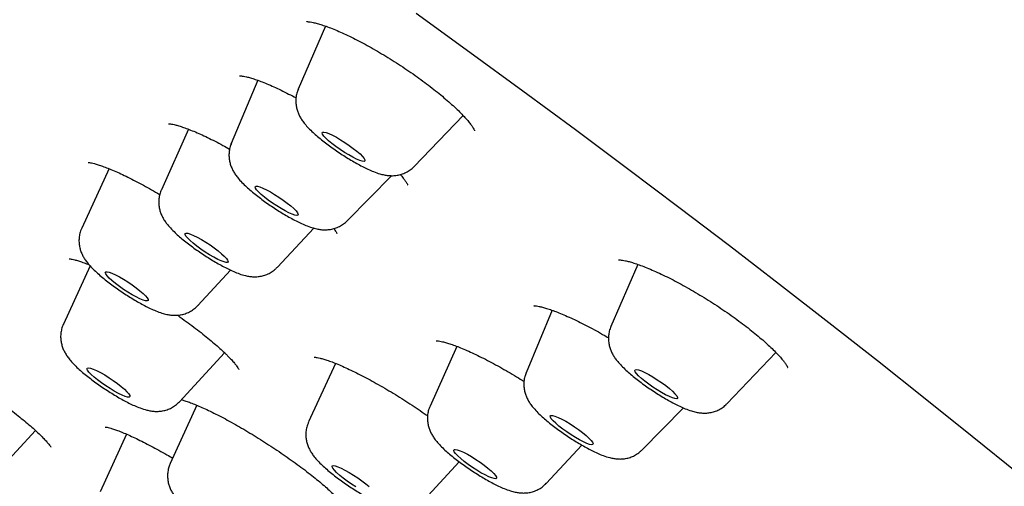
# Model space of a CAD drawing. Units: millimetres. Extents: x 8 to 1703, y 12 to 2654.
# Drawn here: x 1503 to 1521, y 943 to 952 of the extents above; entities that cross this region are included whole.
import ezdxf

# ---------------------------------------------------------------- set-up
doc = ezdxf.new("R2010")
doc.units = ezdxf.units.MM

msp = doc.modelspace()

# ---------------------------------------------------------------- linework, layer by layer
at = {"color": 7, "linetype": 'Continuous', "lineweight": 30}
for p, q in [((1508.615, 951.42), (1508.135, 950.318)), ((1507.423, 950.472), (1506.959, 949.362)), ((1508.132, 950.311), (1508.135, 950.318)), ((1510.169, 948.963), (1511.026, 949.855)), ((1506.211, 949.613), (1505.733, 948.553)), ((1504.815, 948.923), (1504.335, 947.881)), ((1508.991, 948.008), (1509.774, 948.8)), ((1507.769, 947.196), (1508.409, 947.88)), ((1504.481, 947.22), (1504.013, 946.195)), ((1514.093, 947.244), (1513.62, 946.157)), ((1506.373, 946.524), (1506.945, 947.146)), ((1512.591, 946.44), (1512.133, 945.345)), ((1506.05, 944.838), (1506.843, 945.694)), ((1510.918, 945.808), (1510.447, 944.762)), ((1515.654, 944.801), (1516.516, 945.699)), ((1508.788, 945.51), (1508.315, 944.482)), ((1506.355, 944.776), (1505.889, 943.756)), ((1514.165, 943.991), (1514.894, 944.729)), ((1502.754, 943.5), (1503.525, 944.333)), ((1505.123, 944.268), (1504.66, 943.257)), ((1512.483, 943.406), (1513.111, 944.077)), ((1510.352, 943.124), (1510.959, 943.784))]:
    msp.add_line(p, q, dxfattribs=at)
at = {"color": 7, "linetype": 'Continuous', "lineweight": 30, "flags": 128}
for points in [[(1510.203, 951.648), (1511.144, 950.967), (1512.076, 950.287), (1512.998, 949.607), (1513.911, 948.928), (1514.812, 948.25), (1515.702, 947.574), (1516.58, 946.9), (1517.446, 946.228), (1518.298, 945.56), (1519.136, 944.895), (1519.96, 944.234), (1520.769, 943.578)], [(1508.794, 949.309), (1508.726, 949.361), (1508.667, 949.411), (1508.618, 949.456), (1508.582, 949.495), (1508.56, 949.527), (1508.553, 949.549), (1508.562, 949.561), (1508.585, 949.564), (1508.623, 949.555), (1508.673, 949.537), (1508.734, 949.509), (1508.803, 949.472), (1508.877, 949.429), (1508.953, 949.381), (1509.029, 949.33), (1509.1, 949.278), (1509.164, 949.227), (1509.219, 949.18), (1509.261, 949.137), (1509.291, 949.102), (1509.305, 949.075), (1509.304, 949.057), (1509.288, 949.05), (1509.257, 949.053), (1509.212, 949.066), (1509.156, 949.09), (1509.091, 949.122), (1509.019, 949.162), (1508.944, 949.208), (1508.868, 949.258), (1508.794, 949.309)], [(1506.958, 949.359), (1506.959, 949.361), (1506.959, 949.362)], [(1507.608, 948.371), (1507.541, 948.423), (1507.483, 948.471), (1507.437, 948.515), (1507.403, 948.553), (1507.384, 948.583), (1507.381, 948.603), (1507.393, 948.614), (1507.419, 948.614), (1507.46, 948.603), (1507.512, 948.583), (1507.575, 948.553), (1507.645, 948.515), (1507.72, 948.471), (1507.796, 948.422), (1507.871, 948.371), (1507.941, 948.319), (1508.003, 948.269), (1508.056, 948.222), (1508.096, 948.181), (1508.122, 948.147), (1508.133, 948.121), (1508.129, 948.106), (1508.11, 948.101), (1508.076, 948.106), (1508.029, 948.122), (1507.971, 948.147), (1507.905, 948.181), (1507.832, 948.222), (1507.756, 948.269), (1507.68, 948.319), (1507.608, 948.371)], [(1506.355, 947.563), (1506.291, 947.614), (1506.236, 947.662), (1506.194, 947.704), (1506.164, 947.74), (1506.15, 947.767), (1506.151, 947.785), (1506.167, 947.792), (1506.197, 947.789), (1506.242, 947.776), (1506.297, 947.752), (1506.363, 947.72), (1506.434, 947.68), (1506.51, 947.635), (1506.586, 947.585), (1506.66, 947.533), (1506.728, 947.481), (1506.787, 947.432), (1506.836, 947.386), (1506.873, 947.347), (1506.895, 947.316), (1506.902, 947.293), (1506.893, 947.28), (1506.87, 947.278), (1506.832, 947.287), (1506.782, 947.305), (1506.721, 947.333), (1506.652, 947.369), (1506.578, 947.412), (1506.502, 947.46), (1506.427, 947.511), (1506.355, 947.563)], [(1504.926, 946.911), (1504.866, 946.961), (1504.816, 947.006), (1504.779, 947.046), (1504.756, 947.078), (1504.749, 947.101), (1504.756, 947.114), (1504.779, 947.117), (1504.816, 947.109), (1504.866, 947.091), (1504.926, 947.063), (1504.995, 947.028), (1505.069, 946.985), (1505.145, 946.937), (1505.22, 946.886), (1505.292, 946.834), (1505.356, 946.783), (1505.411, 946.735), (1505.455, 946.692), (1505.485, 946.657), (1505.5, 946.629), (1505.5, 946.611), (1505.485, 946.603), (1505.455, 946.605), (1505.411, 946.618), (1505.356, 946.641), (1505.291, 946.673), (1505.22, 946.712), (1505.144, 946.758), (1505.068, 946.807), (1504.995, 946.859), (1504.926, 946.911)], [(1506.373, 946.524), (1506.37, 946.521), (1506.367, 946.519)], [(1504.5, 945.316), (1504.461, 945.357), (1504.437, 945.39), (1504.427, 945.414), (1504.433, 945.428), (1504.454, 945.432), (1504.489, 945.426), (1504.538, 945.409), (1504.597, 945.383), (1504.664, 945.348), (1504.738, 945.306), (1504.814, 945.259), (1504.889, 945.208), (1504.961, 945.156), (1505.027, 945.105), (1505.084, 945.056), (1505.129, 945.013), (1505.16, 944.976), (1505.178, 944.947), (1505.179, 944.928), (1505.166, 944.918), (1505.138, 944.92), (1505.096, 944.931), (1505.042, 944.953), (1504.978, 944.984), (1504.907, 945.022), (1504.832, 945.067), (1504.756, 945.116), (1504.681, 945.168), (1504.612, 945.22), (1504.551, 945.27), (1504.5, 945.316)], [(1512.13, 945.336), (1512.131, 945.339), (1512.133, 945.345)], [(1514.215, 945.196), (1514.155, 945.246), (1514.105, 945.292), (1514.068, 945.331), (1514.045, 945.363), (1514.038, 945.386), (1514.045, 945.399), (1514.068, 945.402), (1514.105, 945.394), (1514.155, 945.376), (1514.215, 945.349), (1514.284, 945.313), (1514.358, 945.271), (1514.434, 945.223), (1514.509, 945.172), (1514.581, 945.12), (1514.645, 945.069), (1514.701, 945.021), (1514.744, 944.978), (1514.774, 944.942), (1514.789, 944.914), (1514.789, 944.896), (1514.774, 944.888), (1514.744, 944.891), (1514.7, 944.904), (1514.645, 944.927), (1514.58, 944.958), (1514.509, 944.998), (1514.434, 945.043), (1514.357, 945.093), (1514.284, 945.145), (1514.215, 945.196)], [(1515.654, 944.801), (1515.652, 944.799), (1515.648, 944.796)], [(1512.708, 944.411), (1512.651, 944.459), (1512.606, 944.503), (1512.574, 944.539), (1512.557, 944.568), (1512.555, 944.588), (1512.568, 944.597), (1512.597, 944.596), (1512.638, 944.584), (1512.692, 944.563), (1512.756, 944.532), (1512.827, 944.494), (1512.902, 944.449), (1512.978, 944.4), (1513.052, 944.348), (1513.122, 944.296), (1513.183, 944.246), (1513.234, 944.2), (1513.273, 944.159), (1513.298, 944.126), (1513.307, 944.102), (1513.302, 944.088), (1513.281, 944.083), (1513.246, 944.09), (1513.197, 944.106), (1513.138, 944.133), (1513.071, 944.168), (1512.998, 944.209), (1512.922, 944.257), (1512.846, 944.307), (1512.774, 944.359), (1512.708, 944.411)], [(1510.985, 943.841), (1510.934, 943.887), (1510.895, 943.927), (1510.871, 943.96), (1510.862, 943.984), (1510.868, 943.998), (1510.889, 944.002), (1510.925, 943.995), (1510.973, 943.978), (1511.033, 943.952), (1511.101, 943.917), (1511.174, 943.875), (1511.25, 943.827), (1511.326, 943.776), (1511.398, 943.724), (1511.463, 943.673), (1511.519, 943.625), (1511.564, 943.581), (1511.596, 943.545), (1511.613, 943.516), (1511.614, 943.497), (1511.6, 943.488), (1511.572, 943.489), (1511.529, 943.501), (1511.475, 943.523), (1511.411, 943.554), (1511.34, 943.593), (1511.265, 943.638), (1511.189, 943.687), (1511.115, 943.739), (1511.046, 943.791), (1510.985, 943.841)], [(1508.808, 943.594), (1508.768, 943.636), (1508.741, 943.67), (1508.729, 943.696), (1508.732, 943.712), (1508.751, 943.717), (1508.784, 943.712), (1508.83, 943.697), (1508.888, 943.672), (1508.954, 943.639), (1509.027, 943.598), (1509.103, 943.551), (1509.179, 943.501), (1509.252, 943.449), (1509.319, 943.397), (1509.377, 943.349)], [(1509.145, 943.345), (1509.069, 943.394), (1508.994, 943.445), (1508.924, 943.497), (1508.861, 943.547), (1508.808, 943.594)]]:
    msp.add_lwpolyline(points, dxfattribs=at)
at = {"color": 7, "linetype": 'Continuous', "lineweight": 30}
for points, knots in [([(1552.148, 946.566), (1552.185, 946.626), (1552.255, 946.736), (1552.343, 946.891), (1552.408, 947.019), (1552.46, 947.13), (1552.496, 947.215), (1552.529, 947.299), (1552.557, 947.376), (1552.581, 947.447), (1552.602, 947.514), (1552.621, 947.578), (1552.643, 947.66), (1552.667, 947.759), (1552.692, 947.877), (1552.711, 947.99), (1552.726, 948.097), (1552.737, 948.201), (1552.746, 948.31), (1552.751, 948.424), (1552.753, 948.544), (1552.752, 948.663), (1552.747, 948.769), (1552.741, 948.854), (1552.735, 948.924), (1552.728, 948.997), (1552.717, 949.085), (1552.701, 949.193), (1552.681, 949.312), (1552.658, 949.431), (1552.635, 949.534), (1552.613, 949.626), (1552.59, 949.716), (1552.564, 949.812), (1552.534, 949.913), (1552.5, 950.025), (1552.461, 950.142), (1552.418, 950.263), (1552.373, 950.385), (1552.323, 950.511), (1552.267, 950.647), (1552.207, 950.786), (1552.151, 950.91), (1552.103, 951.012), (1552.064, 951.094), (1552.024, 951.174), (1551.981, 951.261), (1551.929, 951.362), (1551.869, 951.476), (1551.786, 951.63), (1551.681, 951.818), (1551.555, 952.033), (1551.431, 952.24), (1551.317, 952.421), (1551.218, 952.576), (1551.134, 952.705), (1551.05, 952.83), (1550.954, 952.973), (1550.837, 953.143), (1550.697, 953.343), (1550.54, 953.56), (1550.372, 953.789), (1550.195, 954.024), (1550.023, 954.247), (1549.858, 954.457), (1549.703, 954.652), (1549.551, 954.84), (1549.408, 955.014), (1549.281, 955.167), (1549.16, 955.311), (1549.037, 955.457), (1548.896, 955.622), (1548.734, 955.81), (1548.553, 956.017), (1548.358, 956.238), (1548.154, 956.465), (1547.941, 956.7), (1547.679, 956.986), (1547.355, 957.333), (1546.958, 957.751), (1546.602, 958.119), (1546.301, 958.426), (1546.068, 958.662), (1545.825, 958.906), (1545.575, 959.154), (1545.33, 959.395), (1545.104, 959.615), (1544.906, 959.808), (1544.736, 959.972), (1544.595, 960.107), (1544.49, 960.208), (1544.414, 960.28), (1544.354, 960.337), (1544.288, 960.4), (1544.204, 960.48), (1544.086, 960.591), (1543.93, 960.738), (1543.732, 960.925), (1543.508, 961.133), (1543.229, 961.392), (1542.909, 961.686), (1542.532, 962.031), (1542.146, 962.38), (1541.754, 962.731), (1541.332, 963.107), (1540.858, 963.524), (1540.312, 964.001), (1539.721, 964.511), (1539.08, 965.058), (1538.386, 965.643), (1537.636, 966.268), (1536.843, 966.921), (1536.018, 967.592), (1535.09, 968.339), (1534.058, 969.157), (1532.919, 970.048), (1532.015, 970.745), (1531.359, 971.247), (1530.958, 971.551), (1530.556, 971.856), (1530.156, 972.158), (1529.77, 972.447), (1529.412, 972.715), (1529.079, 972.963), (1528.776, 973.188), (1528.505, 973.388), (1528.278, 973.555), (1528.096, 973.689), (1527.959, 973.79), (1527.838, 973.879), (1527.701, 973.979), (1527.522, 974.111), (1527.301, 974.272), (1527.041, 974.461), (1526.741, 974.679), (1526.36, 974.955), (1525.917, 975.274), (1525.428, 975.624), (1524.958, 975.96), (1524.434, 976.331), (1523.866, 976.733), (1523.261, 977.157), (1522.702, 977.547), (1522.179, 977.911), (1521.671, 978.262), (1521.055, 978.685), (1520.314, 979.192), (1519.438, 979.785), (1518.534, 980.393), (1517.601, 981.015), (1516.641, 981.648), (1515.659, 982.291), (1514.667, 982.933), (1513.58, 983.631), (1512.402, 984.379), (1511.136, 985.172), (1509.858, 985.963), (1508.567, 986.751), (1507.261, 987.537), (1505.966, 988.306), (1504.68, 989.058), (1503.492, 989.743), (1502.4, 990.364), (1501.4, 990.925), (1500.399, 991.479), (1499.388, 992.032), (1498.359, 992.586), (1497.316, 993.139), (1496.259, 993.69), (1495.343, 994.158), (1494.568, 994.548), (1493.936, 994.863), (1493.313, 995.169), (1492.714, 995.459), (1492.153, 995.728), (1491.641, 995.97), (1491.175, 996.188), (1490.753, 996.383), (1490.364, 996.561), (1490.007, 996.722), (1489.651, 996.882), (1489.29, 997.042), (1489.001, 997.169), (1488.795, 997.259), (1488.658, 997.318), (1488.498, 997.387), (1488.314, 997.466), (1488.085, 997.564), (1487.809, 997.68), (1487.485, 997.816), (1487.147, 997.955), (1486.756, 998.114), (1486.335, 998.282), (1485.907, 998.45), (1485.531, 998.594), (1485.205, 998.717), (1484.913, 998.825), (1484.654, 998.92), (1484.401, 999.011), (1484.149, 999.1), (1483.897, 999.187), (1483.669, 999.265), (1483.462, 999.335), (1483.264, 999.401), (1483.053, 999.469), (1482.766, 999.561), (1482.404, 999.674), (1482.05, 999.779), (1481.756, 999.863), (1481.519, 999.929), (1481.266, 999.998), (1481.05, 1000.054), (1480.874, 1000.099), (1480.743, 1000.131), (1480.609, 1000.163), (1480.473, 1000.195), (1480.344, 1000.225), (1480.228, 1000.251), (1480.131, 1000.273), (1480.052, 1000.29), (1479.986, 1000.304), (1479.925, 1000.316), (1479.86, 1000.33), (1479.788, 1000.344), (1479.709, 1000.36), (1479.595, 1000.382), (1479.446, 1000.41), (1479.262, 1000.442), (1479.021, 1000.482), (1478.727, 1000.526), (1478.39, 1000.568), (1478.123, 1000.594), (1477.927, 1000.61), (1477.8, 1000.619), (1477.682, 1000.625), (1477.577, 1000.63), (1477.48, 1000.634), (1477.382, 1000.636), (1477.278, 1000.638), (1477.164, 1000.638), (1477.047, 1000.637), (1476.932, 1000.634), (1476.827, 1000.629), (1476.735, 1000.624), (1476.648, 1000.618), (1476.558, 1000.611), (1476.456, 1000.602), (1476.341, 1000.589), (1476.223, 1000.573), (1476.107, 1000.555), (1476.001, 1000.537), (1475.903, 1000.517), (1475.798, 1000.495), (1475.681, 1000.466), (1475.554, 1000.432), (1475.429, 1000.393), (1475.313, 1000.354), (1475.19, 1000.308), (1475.055, 1000.252), (1474.902, 1000.181), (1474.741, 1000.097), (1474.574, 999.997), (1474.429, 999.9), (1474.31, 999.811), (1474.214, 999.734), (1474.117, 999.65), (1474.024, 999.563), (1473.917, 999.455), (1473.797, 999.322), (1473.663, 999.154), (1473.573, 999.026), (1473.526, 998.958)], [0, 0, 0, 0, 0.00288, 0.005337, 0.007369, 0.008973, 0.010712, 0.012261, 0.013704, 0.01504, 0.016272, 0.017476, 0.018681, 0.020893, 0.023113, 0.02546, 0.027384, 0.029418, 0.031567, 0.033853, 0.036279, 0.03884, 0.041199, 0.042765, 0.044102, 0.045622, 0.04749, 0.049704, 0.052584, 0.055087, 0.057214, 0.059104, 0.060995, 0.063024, 0.06519, 0.067428, 0.070083, 0.072611, 0.0751, 0.077757, 0.08059, 0.083589, 0.086359, 0.088235, 0.089846, 0.091385, 0.093182, 0.095242, 0.097566, 0.100137, 0.104606, 0.108856, 0.112886, 0.116637, 0.119306, 0.121729, 0.12399, 0.126466, 0.129809, 0.133534, 0.137597, 0.141752, 0.145959, 0.150218, 0.1536, 0.157015, 0.160347, 0.163314, 0.165905, 0.16812, 0.170561, 0.173217, 0.176344, 0.179826, 0.183397, 0.187047, 0.190777, 0.194586, 0.200562, 0.206987, 0.213861, 0.217257, 0.220752, 0.224347, 0.228041, 0.231638, 0.234818, 0.237576, 0.239913, 0.241828, 0.243323, 0.244201, 0.244877, 0.24574, 0.246866, 0.248252, 0.250425, 0.253031, 0.256045, 0.259096, 0.263724, 0.268148, 0.273147, 0.277855, 0.282275, 0.288145, 0.294396, 0.301029, 0.308043, 0.315576, 0.323505, 0.331824, 0.340261, 0.348669, 0.359636, 0.370553, 0.38142, 0.385127, 0.388828, 0.392523, 0.396212, 0.399784, 0.403029, 0.405942, 0.408763, 0.411184, 0.413203, 0.414821, 0.416039, 0.416848, 0.418058, 0.419662, 0.421613, 0.423908, 0.426549, 0.429535, 0.433947, 0.4382, 0.442276, 0.446175, 0.451742, 0.456901, 0.461651, 0.465991, 0.470186, 0.4745, 0.481518, 0.488831, 0.496438, 0.504112, 0.512065, 0.52027, 0.528475, 0.536615, 0.547177, 0.557629, 0.56797, 0.578928, 0.5898, 0.600671, 0.611543, 0.622416, 0.631066, 0.639717, 0.648413, 0.657346, 0.666536, 0.675983, 0.685689, 0.695652, 0.701618, 0.707673, 0.713798, 0.71969, 0.725244, 0.73046, 0.735068, 0.739376, 0.743382, 0.747088, 0.750494, 0.754576, 0.75851, 0.759744, 0.761204, 0.762933, 0.764932, 0.7672, 0.770415, 0.774051, 0.777984, 0.781774, 0.787365, 0.792508, 0.796795, 0.800713, 0.80426, 0.807437, 0.810258, 0.813683, 0.81688, 0.819846, 0.822463, 0.824897, 0.827612, 0.830784, 0.836341, 0.842309, 0.845447, 0.848774, 0.852423, 0.856398, 0.858288, 0.860244, 0.862266, 0.864353, 0.866425, 0.868225, 0.869734, 0.870984, 0.87193, 0.872843, 0.873872, 0.875014, 0.876272, 0.877645, 0.880461, 0.883547, 0.886698, 0.892481, 0.898441, 0.904291, 0.906736, 0.909115, 0.911294, 0.913257, 0.915004, 0.916748, 0.918786, 0.920913, 0.923285, 0.925613, 0.927693, 0.929526, 0.931114, 0.932899, 0.934975, 0.937342, 0.939959, 0.942442, 0.944696, 0.946721, 0.948623, 0.951264, 0.954177, 0.956954, 0.959475, 0.961918, 0.965075, 0.968408, 0.971991, 0.97574, 0.979596, 0.981764, 0.98398, 0.986245, 0.98858, 0.990773, 0.99341, 0.996487, 1, 1, 1, 1]), ([(1508.279, 951.499), (1508.279, 951.499), (1508.276, 951.498), (1508.286, 951.5), (1508.307, 951.499), (1508.345, 951.495), (1508.398, 951.485), (1508.467, 951.468), (1508.55, 951.443), (1508.647, 951.41), (1508.756, 951.368), (1508.874, 951.317), (1509.001, 951.259), (1509.134, 951.194), (1509.272, 951.122), (1509.414, 951.044), (1509.56, 950.96), (1509.708, 950.871), (1509.857, 950.778), (1510.004, 950.681), (1510.148, 950.583), (1510.287, 950.484), (1510.42, 950.385), (1510.546, 950.287), (1510.664, 950.19), (1510.775, 950.096), (1510.876, 950.004), (1510.966, 949.918), (1511.044, 949.837), (1511.108, 949.765), (1511.158, 949.703), (1511.193, 949.653), (1511.215, 949.616), (1511.225, 949.595), (1511.227, 949.586), (1511.227, 949.588), (1511.227, 949.588)], [0, 0, 0, 0, 0.000404, 0.02253, 0.04468, 0.06961, 0.096653, 0.125648, 0.156255, 0.188083, 0.220753, 0.253931, 0.287353, 0.320745, 0.353925, 0.387579, 0.421622, 0.455948, 0.490439, 0.52495, 0.559339, 0.593508, 0.6273, 0.660912, 0.694731, 0.728653, 0.762486, 0.796036, 0.829081, 0.861374, 0.892636, 0.922459, 0.951159, 0.975476, 0.998261, 1, 1, 1, 1]), ([(1507.105, 950.55), (1507.105, 950.55), (1507.103, 950.549), (1507.112, 950.55), (1507.134, 950.549), (1507.173, 950.544), (1507.226, 950.533), (1507.295, 950.515), (1507.379, 950.488), (1507.476, 950.454), (1507.585, 950.41), (1507.704, 950.358), (1507.831, 950.299), (1507.962, 950.234), (1508.052, 950.186), (1508.095, 950.163)], [0, 0, 0, 0, 0.003484, 0.065557, 0.130442, 0.20026, 0.276423, 0.358238, 0.444731, 0.534789, 0.62733, 0.721405, 0.816238, 0.911167, 1, 1, 1, 1]), ([(1508.136, 950.316), (1508.128, 950.299), (1508.109, 950.256), (1508.095, 950.183), (1508.089, 950.103), (1508.096, 950.026), (1508.112, 949.954), (1508.136, 949.887), (1508.167, 949.825), (1508.205, 949.765), (1508.253, 949.701), (1508.315, 949.632), (1508.389, 949.56), (1508.473, 949.486), (1508.562, 949.413), (1508.657, 949.34), (1508.756, 949.269), (1508.856, 949.2), (1508.958, 949.134), (1509.06, 949.071), (1509.161, 949.013), (1509.261, 948.959), (1509.36, 948.911), (1509.461, 948.867), (1509.553, 948.834), (1509.638, 948.813), (1509.713, 948.801), (1509.789, 948.798), (1509.867, 948.804), (1509.946, 948.823), (1510.025, 948.854), (1510.097, 948.899), (1510.146, 948.936), (1510.166, 948.96), (1510.168, 948.963)], [0, 0, 0, 0, 0.01767, 0.0441, 0.069548, 0.094258, 0.118493, 0.142636, 0.167372, 0.194027, 0.225132, 0.265649, 0.307949, 0.346495, 0.386724, 0.425067, 0.462478, 0.499454, 0.536305, 0.573248, 0.610509, 0.648441, 0.687624, 0.729228, 0.77626, 0.808642, 0.836714, 0.863517, 0.889951, 0.916478, 0.943205, 0.970123, 0.997183, 1, 1, 1, 1]), ([(1505.855, 949.71), (1505.855, 949.71), (1505.857, 949.71), (1505.876, 949.709), (1505.909, 949.705), (1505.959, 949.695), (1506.022, 949.678), (1506.101, 949.653), (1506.194, 949.62), (1506.3, 949.578), (1506.416, 949.528), (1506.542, 949.469), (1506.674, 949.404), (1506.804, 949.336), (1506.891, 949.287), (1506.93, 949.265)], [0, 0, 0, 0, 0.047255, 0.108379, 0.174303, 0.242462, 0.3169, 0.396523, 0.480282, 0.56706, 0.655781, 0.745477, 0.835239, 0.924355, 1, 1, 1, 1]), ([(1506.961, 949.361), (1506.956, 949.351), (1506.939, 949.315), (1506.925, 949.25), (1506.917, 949.169), (1506.921, 949.091), (1506.936, 949.018), (1506.959, 948.951), (1506.988, 948.888), (1507.024, 948.828), (1507.07, 948.765), (1507.129, 948.697), (1507.201, 948.625), (1507.285, 948.55), (1507.373, 948.477), (1507.469, 948.403), (1507.566, 948.332), (1507.667, 948.262), (1507.768, 948.196), (1507.871, 948.132), (1507.972, 948.073), (1508.072, 948.019), (1508.171, 947.97), (1508.271, 947.925), (1508.365, 947.891), (1508.451, 947.867), (1508.528, 947.854), (1508.603, 947.849), (1508.681, 947.854), (1508.76, 947.87), (1508.839, 947.899), (1508.912, 947.941), (1508.964, 947.979), (1508.986, 948.004), (1508.99, 948.008)], [0, 0, 0, 0, 0.010325, 0.037098, 0.062835, 0.087783, 0.112198, 0.13643, 0.161086, 0.187341, 0.217435, 0.255749, 0.299587, 0.338814, 0.379742, 0.418497, 0.456195, 0.49339, 0.530413, 0.5675, 0.604858, 0.64282, 0.681914, 0.72317, 0.769114, 0.805181, 0.833596, 0.860682, 0.887253, 0.913873, 0.940687, 0.967698, 0.994861, 1, 1, 1, 1]), ([(1504.447, 949.029), (1504.448, 949.029), (1504.45, 949.03), (1504.472, 949.028), (1504.507, 949.023), (1504.557, 949.012), (1504.623, 948.993), (1504.702, 948.966), (1504.796, 948.931), (1504.902, 948.888), (1505.019, 948.835), (1505.145, 948.775), (1505.279, 948.707), (1505.417, 948.633), (1505.558, 948.554), (1505.655, 948.499), (1505.703, 948.469), (1505.704, 948.468)], [0, 0, 0, 0, 0.047334, 0.102423, 0.162194, 0.226359, 0.294105, 0.364603, 0.439064, 0.516489, 0.595982, 0.676705, 0.757909, 0.838793, 0.918907, 0.998484, 1, 1, 1, 1]), ([(1509.923, 948.82), (1509.927, 948.815), (1509.952, 948.787), (1509.986, 948.744), (1510.022, 948.695), (1510.043, 948.66), (1510.053, 948.639), (1510.053, 948.637), (1510.054, 948.635)], [0, 0, 0, 0, 0.044177, 0.26613, 0.478199, 0.678627, 0.848176, 1, 1, 1, 1]), ([(1505.734, 948.552), (1505.731, 948.547), (1505.715, 948.516), (1505.699, 948.455), (1505.686, 948.373), (1505.687, 948.294), (1505.698, 948.22), (1505.718, 948.15), (1505.745, 948.086), (1505.779, 948.025), (1505.821, 947.964), (1505.878, 947.896), (1505.948, 947.823), (1506.029, 947.748), (1506.114, 947.676), (1506.205, 947.604), (1506.302, 947.532), (1506.401, 947.462), (1506.502, 947.395), (1506.605, 947.33), (1506.706, 947.27), (1506.807, 947.214), (1506.906, 947.163), (1507.005, 947.117), (1507.104, 947.077), (1507.194, 947.05), (1507.277, 947.033), (1507.351, 947.027), (1507.428, 947.029), (1507.507, 947.042), (1507.586, 947.067), (1507.662, 947.106), (1507.724, 947.149), (1507.755, 947.184), (1507.768, 947.197)], [0, 0, 0, 0, 0.005632, 0.032565, 0.058381, 0.083334, 0.107668, 0.131685, 0.155876, 0.181168, 0.20935, 0.243862, 0.290881, 0.330537, 0.367748, 0.406646, 0.444261, 0.481231, 0.517936, 0.554646, 0.591535, 0.6289, 0.667178, 0.707169, 0.750676, 0.794846, 0.823252, 0.85039, 0.876767, 0.903103, 0.929613, 0.956324, 0.9832, 1, 1, 1, 1]), ([(1504.336, 947.879), (1504.329, 947.864), (1504.309, 947.822), (1504.293, 947.751), (1504.285, 947.67), (1504.29, 947.592), (1504.304, 947.519), (1504.327, 947.452), (1504.357, 947.389), (1504.393, 947.329), (1504.439, 947.266), (1504.498, 947.198), (1504.57, 947.126), (1504.654, 947.052), (1504.742, 946.978), (1504.838, 946.904), (1504.936, 946.833), (1505.036, 946.763), (1505.138, 946.697), (1505.24, 946.634), (1505.341, 946.575), (1505.441, 946.52), (1505.54, 946.471), (1505.64, 946.427), (1505.734, 946.392), (1505.82, 946.369), (1505.897, 946.355), (1505.972, 946.351), (1506.049, 946.355), (1506.129, 946.372), (1506.207, 946.401), (1506.281, 946.443), (1506.337, 946.485), (1506.363, 946.515), (1506.371, 946.524)], [0, 0, 0, 0, 0.015972, 0.042433, 0.067872, 0.092532, 0.116668, 0.140626, 0.16501, 0.190986, 0.220782, 0.258751, 0.302032, 0.340795, 0.381239, 0.419546, 0.456812, 0.493584, 0.530189, 0.566856, 0.603794, 0.641331, 0.679992, 0.720799, 0.766267, 0.801785, 0.829871, 0.856645, 0.882914, 0.909234, 0.935745, 0.962451, 0.989308, 1, 1, 1, 1]), ([(1508.759, 947.872), (1508.761, 947.87), (1508.774, 947.853), (1508.791, 947.827), (1508.806, 947.8), (1508.812, 947.787), (1508.812, 947.788), (1508.811, 947.789)], [0, 0, 0, 0, 0.038424, 0.326214, 0.628878, 0.887416, 1, 1, 1, 1]), ([(1504.113, 947.342), (1504.113, 947.342), (1504.114, 947.342), (1504.132, 947.341), (1504.165, 947.336), (1504.213, 947.325), (1504.276, 947.307), (1504.354, 947.281), (1504.418, 947.257), (1504.459, 947.24), (1504.467, 947.237)], [0, 0, 0, 0, 0.085756, 0.204109, 0.335064, 0.478464, 0.632751, 0.795563, 0.964348, 1, 1, 1, 1]), ([(1513.755, 947.322), (1513.757, 947.322), (1513.76, 947.323), (1513.783, 947.323), (1513.819, 947.319), (1513.872, 947.309), (1513.939, 947.293), (1514.02, 947.269), (1514.115, 947.237), (1514.223, 947.196), (1514.341, 947.147), (1514.469, 947.09), (1514.604, 947.025), (1514.744, 946.954), (1514.888, 946.877), (1515.033, 946.795), (1515.18, 946.708), (1515.328, 946.617), (1515.476, 946.522), (1515.622, 946.425), (1515.763, 946.326), (1515.899, 946.227), (1516.028, 946.13), (1516.147, 946.034), (1516.258, 945.942), (1516.359, 945.852), (1516.45, 945.767), (1516.529, 945.688), (1516.595, 945.615), (1516.646, 945.554), (1516.682, 945.505), (1516.705, 945.469), (1516.718, 945.445), (1516.722, 945.434), (1516.721, 945.436), (1516.721, 945.437)], [0, 0, 0, 0, 0.0224693, 0.0463976, 0.0719483, 0.0990624, 0.1267474, 0.1565872, 0.1878742, 0.2202814, 0.2534846, 0.2871917, 0.3211521, 0.3551408, 0.3889699, 0.4224954, 0.456319, 0.490469, 0.5248564, 0.5593709, 0.5938601, 0.6281882, 0.6622475, 0.6958993, 0.729234, 0.7626737, 0.7960628, 0.8291884, 0.8617884, 0.8935433, 0.9210052, 0.9467196, 0.9703826, 0.9954181, 1, 1, 1, 1]), ([(1512.271, 946.517), (1512.27, 946.517), (1512.27, 946.517), (1512.284, 946.518), (1512.313, 946.516), (1512.358, 946.509), (1512.417, 946.495), (1512.492, 946.474), (1512.58, 946.445), (1512.68, 946.408), (1512.793, 946.361), (1512.916, 946.307), (1513.048, 946.245), (1513.186, 946.176), (1513.329, 946.1), (1513.461, 946.027), (1513.546, 945.977), (1513.581, 945.956)], [0, 0, 0, 0, 0.026514, 0.079699, 0.137008, 0.198469, 0.263514, 0.330869, 0.400992, 0.474283, 0.54998, 0.627397, 0.705911, 0.784977, 0.864082, 0.942847, 1, 1, 1, 1]), ([(1506.013, 946.355), (1506.03, 946.343), (1506.094, 946.298), (1506.202, 946.22), (1506.334, 946.121), (1506.46, 946.024), (1506.578, 945.929), (1506.686, 945.838), (1506.778, 945.755), (1506.847, 945.691), (1506.907, 945.632), (1506.962, 945.574), (1507.015, 945.515), (1507.052, 945.467), (1507.076, 945.432), (1507.088, 945.411), (1507.092, 945.402), (1507.092, 945.404), (1507.092, 945.404)], [0, 0, 0, 0, 0.028736, 0.107521, 0.186882, 0.266487, 0.345822, 0.424468, 0.502018, 0.568481, 0.608813, 0.682432, 0.755109, 0.825971, 0.886362, 0.941933, 0.992404, 1, 1, 1, 1]), ([(1504.013, 946.195), (1504.013, 946.194), (1503.998, 946.167), (1503.981, 946.111), (1503.966, 946.029), (1503.964, 945.949), (1503.974, 945.873), (1503.992, 945.803), (1504.018, 945.738), (1504.051, 945.677), (1504.091, 945.616), (1504.144, 945.55), (1504.21, 945.479), (1504.288, 945.405), (1504.372, 945.333), (1504.462, 945.261), (1504.559, 945.188), (1504.658, 945.117), (1504.759, 945.049), (1504.861, 944.984), (1504.963, 944.922), (1505.063, 944.865), (1505.163, 944.813), (1505.262, 944.766), (1505.365, 944.724), (1505.458, 944.694), (1505.545, 944.675), (1505.618, 944.667), (1505.695, 944.667), (1505.774, 944.679), (1505.854, 944.702), (1505.93, 944.739), (1505.996, 944.784), (1506.032, 944.821), (1506.048, 944.838)], [0, 0, 0, 0, 0.00118, 0.028319, 0.054286, 0.079346, 0.103739, 0.127748, 0.15181, 0.176742, 0.204118, 0.236951, 0.28102, 0.321535, 0.359141, 0.398421, 0.436191, 0.473203, 0.509881, 0.546507, 0.583272, 0.620438, 0.658399, 0.697842, 0.740236, 0.789678, 0.818737, 0.846016, 0.8724, 0.898676, 0.925112, 0.951751, 0.978562, 1, 1, 1, 1]), ([(1500.797, 946), (1500.797, 946), (1500.795, 946), (1500.808, 945.999), (1500.834, 945.994), (1500.876, 945.984), (1500.933, 945.966), (1501.005, 945.941), (1501.091, 945.907), (1501.19, 945.864), (1501.299, 945.813), (1501.419, 945.754), (1501.546, 945.688), (1501.679, 945.616), (1501.818, 945.538), (1501.962, 945.453), (1502.109, 945.364), (1502.258, 945.271), (1502.407, 945.175), (1502.555, 945.077), (1502.699, 944.978), (1502.837, 944.88), (1502.97, 944.783), (1503.098, 944.687), (1503.219, 944.592), (1503.332, 944.5), (1503.435, 944.413), (1503.527, 944.331), (1503.606, 944.257), (1503.671, 944.191), (1503.722, 944.136), (1503.758, 944.092), (1503.78, 944.061), (1503.792, 944.042), (1503.793, 944.04), (1503.793, 944.039)], [0, 0, 0, 0, 0.008245, 0.028741, 0.051695, 0.07719, 0.105001, 0.134723, 0.165889, 0.198062, 0.230874, 0.264045, 0.297305, 0.330449, 0.364007, 0.397955, 0.432184, 0.466572, 0.500983, 0.535291, 0.569417, 0.603164, 0.636634, 0.670419, 0.704412, 0.738464, 0.77234, 0.805818, 0.838652, 0.870561, 0.901001, 0.93108, 0.956748, 0.98025, 1, 1, 1, 1]), ([(1513.621, 946.155), (1513.615, 946.142), (1513.597, 946.104), (1513.582, 946.037), (1513.574, 945.956), (1513.579, 945.878), (1513.594, 945.805), (1513.616, 945.737), (1513.646, 945.675), (1513.682, 945.615), (1513.728, 945.552), (1513.787, 945.484), (1513.86, 945.412), (1513.943, 945.337), (1514.031, 945.264), (1514.127, 945.19), (1514.225, 945.118), (1514.325, 945.049), (1514.427, 944.982), (1514.529, 944.919), (1514.63, 944.86), (1514.73, 944.806), (1514.829, 944.757), (1514.929, 944.712), (1515.023, 944.678), (1515.109, 944.654), (1515.186, 944.641), (1515.261, 944.636), (1515.338, 944.641), (1515.418, 944.657), (1515.497, 944.686), (1515.57, 944.729), (1515.623, 944.768), (1515.647, 944.795), (1515.652, 944.801)], [0, 0, 0, 0, 0.012659, 0.0393, 0.064913, 0.089742, 0.114043, 0.138164, 0.162715, 0.188869, 0.218869, 0.257098, 0.300674, 0.339702, 0.380423, 0.418992, 0.456513, 0.493536, 0.530391, 0.567309, 0.604499, 0.642292, 0.681218, 0.722304, 0.768083, 0.803844, 0.832122, 0.859079, 0.885528, 0.912027, 0.93872, 0.965609, 0.992649, 1, 1, 1, 1]), ([(1510.556, 945.905), (1510.557, 945.905), (1510.559, 945.905), (1510.58, 945.905), (1510.616, 945.9), (1510.666, 945.89), (1510.732, 945.873), (1510.812, 945.848), (1510.905, 945.815), (1511.009, 945.773), (1511.124, 945.723), (1511.25, 945.665), (1511.384, 945.599), (1511.525, 945.526), (1511.669, 945.447), (1511.816, 945.364), (1511.958, 945.279), (1512.051, 945.222), (1512.095, 945.194)], [0, 0, 0, 0, 0.041537, 0.089448, 0.141641, 0.197935, 0.257669, 0.319953, 0.384054, 0.448742, 0.515906, 0.584898, 0.655133, 0.72604, 0.79703, 0.867524, 0.937198, 1, 1, 1, 1]), ([(1508.413, 945.617), (1508.413, 945.618), (1508.415, 945.618), (1508.434, 945.617), (1508.467, 945.612), (1508.516, 945.602), (1508.58, 945.584), (1508.658, 945.559), (1508.75, 945.526), (1508.854, 945.484), (1508.967, 945.434), (1509.089, 945.376), (1509.22, 945.311), (1509.358, 945.239), (1509.502, 945.16), (1509.65, 945.075), (1509.8, 944.986), (1509.948, 944.895), (1510.094, 944.801), (1510.238, 944.705), (1510.341, 944.635), (1510.395, 944.596), (1510.404, 944.59)], [0, 0, 0, 0, 0.029132, 0.067018, 0.108762, 0.154299, 0.203134, 0.254529, 0.307697, 0.361933, 0.416743, 0.471483, 0.527755, 0.585163, 0.643319, 0.701818, 0.760183, 0.818028, 0.87511, 0.931718, 0.988934, 1, 1, 1, 1]), ([(1512.133, 945.343), (1512.125, 945.321), (1512.106, 945.274), (1512.093, 945.196), (1512.091, 945.117), (1512.1, 945.041), (1512.119, 944.97), (1512.145, 944.905), (1512.177, 944.844), (1512.217, 944.783), (1512.27, 944.717), (1512.335, 944.647), (1512.413, 944.573), (1512.497, 944.5), (1512.587, 944.428), (1512.683, 944.355), (1512.782, 944.285), (1512.883, 944.216), (1512.985, 944.151), (1513.087, 944.09), (1513.188, 944.033), (1513.287, 943.98), (1513.386, 943.933), (1513.489, 943.89), (1513.582, 943.86), (1513.668, 943.841), (1513.742, 943.833), (1513.819, 943.833), (1513.898, 943.844), (1513.977, 943.867), (1514.054, 943.903), (1514.117, 943.945), (1514.15, 943.978), (1514.162, 943.991)], [0, 0, 0, 0, 0.0221451, 0.0484387, 0.0738084, 0.0984971, 0.1227899, 0.1471235, 0.1723107, 0.1999206, 0.2329547, 0.2771937, 0.3182992, 0.3563988, 0.3961926, 0.4344282, 0.4718842, 0.5089925, 0.5460424, 0.5832283, 0.6208119, 0.6591877, 0.6990379, 0.7418177, 0.7915498, 0.8211479, 0.8488048, 0.8755135, 0.9020912, 0.9288264, 0.9557663, 0.9828822, 1, 1, 1, 1]), ([(1506.083, 944.874), (1506.103, 944.868), (1506.145, 944.856), (1506.223, 944.829), (1506.314, 944.794), (1506.417, 944.751), (1506.53, 944.699), (1506.654, 944.639), (1506.786, 944.572), (1506.924, 944.498), (1507.067, 944.418), (1507.213, 944.333), (1507.36, 944.245), (1507.506, 944.154), (1507.652, 944.059), (1507.798, 943.962), (1507.942, 943.863), (1508.082, 943.764), (1508.216, 943.665), (1508.341, 943.569), (1508.457, 943.476), (1508.563, 943.388), (1508.658, 943.305), (1508.742, 943.227), (1508.815, 943.155), (1508.875, 943.091), (1508.919, 943.039), (1508.949, 943), (1508.966, 942.974), (1508.973, 942.961), (1508.973, 942.961), (1508.972, 942.962)], [0, 0, 0, 0, 0.031137, 0.064322, 0.098436, 0.133148, 0.16895, 0.205569, 0.242762, 0.280295, 0.317951, 0.355478, 0.392728, 0.42955, 0.46658, 0.504178, 0.542167, 0.58033, 0.618366, 0.656009, 0.69304, 0.729297, 0.765368, 0.801679, 0.837794, 0.87336, 0.907914, 0.937109, 0.963888, 0.988042, 1, 1, 1, 1]), ([(1510.448, 944.761), (1510.441, 944.746), (1510.422, 944.706), (1510.406, 944.636), (1510.398, 944.555), (1510.403, 944.477), (1510.418, 944.404), (1510.44, 944.336), (1510.47, 944.274), (1510.506, 944.214), (1510.552, 944.151), (1510.612, 944.083), (1510.684, 944.011), (1510.767, 943.936), (1510.856, 943.863), (1510.951, 943.789), (1511.049, 943.717), (1511.149, 943.648), (1511.251, 943.582), (1511.353, 943.518), (1511.454, 943.459), (1511.554, 943.405), (1511.653, 943.356), (1511.753, 943.312), (1511.847, 943.277), (1511.933, 943.254), (1512.01, 943.24), (1512.085, 943.236), (1512.163, 943.24), (1512.242, 943.257), (1512.321, 943.286), (1512.395, 943.328), (1512.449, 943.369), (1512.475, 943.399), (1512.481, 943.407)], [0, 0, 0, 0, 0.0149815, 0.0414939, 0.0669833, 0.0916933, 0.1158787, 0.1398879, 0.1643276, 0.1903702, 0.2202525, 0.2583518, 0.3016909, 0.340526, 0.3810454, 0.4194293, 0.4567724, 0.4936217, 0.530304, 0.5670502, 0.6040676, 0.6416876, 0.6804362, 0.7213405, 0.7669293, 0.8024466, 0.8305892, 0.8574169, 0.8837417, 0.910118, 0.9366864, 0.9634502, 0.9903646, 1, 1, 1, 1]), ([(1508.316, 944.48), (1508.309, 944.465), (1508.289, 944.423), (1508.273, 944.352), (1508.265, 944.271), (1508.269, 944.193), (1508.284, 944.12), (1508.307, 944.052), (1508.336, 943.99), (1508.372, 943.93), (1508.418, 943.867), (1508.478, 943.799), (1508.55, 943.727), (1508.633, 943.652), (1508.721, 943.579), (1508.817, 943.505), (1508.915, 943.433), (1509.015, 943.364), (1509.117, 943.297), (1509.219, 943.234), (1509.32, 943.175), (1509.42, 943.121), (1509.519, 943.072), (1509.619, 943.027), (1509.713, 942.993), (1509.799, 942.969), (1509.876, 942.956), (1509.951, 942.951), (1510.029, 942.956), (1510.108, 942.972), (1510.187, 943.001), (1510.261, 943.043), (1510.316, 943.085), (1510.343, 943.116), (1510.35, 943.125)], [0, 0, 0, 0, 0.016145, 0.042601, 0.068034, 0.092688, 0.116816, 0.140764, 0.165134, 0.191088, 0.220844, 0.258741, 0.302044, 0.340805, 0.381246, 0.419544, 0.456798, 0.493557, 0.530147, 0.5668, 0.603721, 0.64124, 0.67988, 0.720659, 0.76608, 0.801675, 0.829754, 0.856521, 0.882781, 0.909089, 0.935589, 0.962284, 0.98913, 1, 1, 1, 1]), ([(1504.744, 944.394), (1504.744, 944.394), (1504.745, 944.394), (1504.764, 944.392), (1504.796, 944.385), (1504.845, 944.373), (1504.907, 944.353), (1504.985, 944.326), (1505.076, 944.289), (1505.18, 944.244), (1505.295, 944.191), (1505.419, 944.13), (1505.551, 944.062), (1505.689, 943.987), (1505.816, 943.916), (1505.897, 943.868), (1505.931, 943.848)], [0, 0, 0, 0, 0.040568, 0.095534, 0.156141, 0.221808, 0.291522, 0.365827, 0.443664, 0.524112, 0.606374, 0.689787, 0.773821, 0.858047, 0.941907, 1, 1, 1, 1]), ([(1505.889, 943.754), (1505.881, 943.734), (1505.86, 943.688), (1505.845, 943.612), (1505.839, 943.531), (1505.846, 943.455), (1505.862, 943.382), (1505.886, 943.316), (1505.917, 943.254), (1505.955, 943.194), (1506.003, 943.13), (1506.065, 943.061), (1506.139, 942.989), (1506.223, 942.915), (1506.312, 942.842), (1506.407, 942.769), (1506.506, 942.697), (1506.606, 942.629), (1506.708, 942.562), (1506.81, 942.5), (1506.911, 942.442), (1507.011, 942.388), (1507.11, 942.34), (1507.211, 942.296), (1507.303, 942.263), (1507.388, 942.242), (1507.463, 942.23), (1507.539, 942.227), (1507.617, 942.233), (1507.696, 942.252), (1507.774, 942.282), (1507.847, 942.327), (1507.898, 942.367), (1507.92, 942.394), (1507.924, 942.399)], [0, 0, 0, 0, 0.020416, 0.046692, 0.071993, 0.096558, 0.120652, 0.144652, 0.16924, 0.195732, 0.226639, 0.266888, 0.308953, 0.347277, 0.387276, 0.425396, 0.462588, 0.499347, 0.535981, 0.572706, 0.609747, 0.647454, 0.686403, 0.727754, 0.774492, 0.806724, 0.834634, 0.861281, 0.887559, 0.91393, 0.940499, 0.967258, 0.994158, 1, 1, 1, 1]), ([(1500.851, 943.468), (1500.851, 943.468), (1500.85, 943.468), (1500.863, 943.467), (1500.89, 943.461), (1500.932, 943.449), (1500.989, 943.429), (1501.061, 943.402), (1501.146, 943.366), (1501.245, 943.321), (1501.355, 943.268), (1501.475, 943.207), (1501.603, 943.139), (1501.739, 943.064), (1501.879, 942.984), (1502.022, 942.899), (1502.168, 942.81), (1502.315, 942.718), (1502.464, 942.622), (1502.612, 942.524), (1502.758, 942.425), (1502.9, 942.326), (1503.036, 942.228), (1503.165, 942.132), (1503.283, 942.042), (1503.353, 941.986), (1503.386, 941.96)], [0, 0, 0, 0, 0.0125456, 0.040967, 0.0728028, 0.1079264, 0.1456985, 0.1850021, 0.2267896, 0.2701541, 0.3146683, 0.3599667, 0.4057446, 0.451752, 0.4977544, 0.5435248, 0.5890086, 0.6348939, 0.6811796, 0.727741, 0.7744317, 0.8210479, 0.8674455, 0.913512, 0.9589767, 1, 1, 1, 1])]:
    msp.add_open_spline(points, degree=3, knots=knots, dxfattribs=at)

doc.saveas('drawing.dxf')
